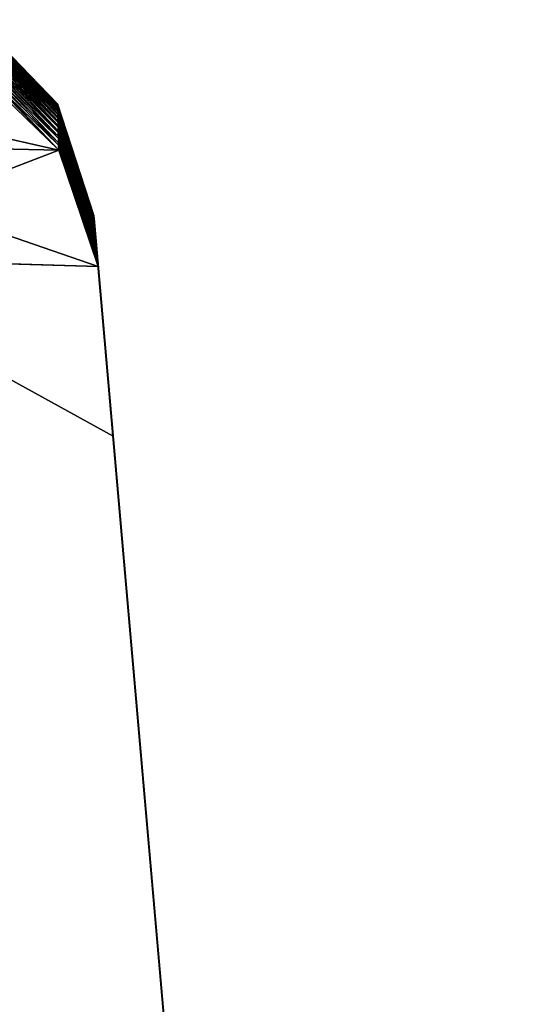
# Model space of a CAD drawing. Units: millimetres. Extents: x -57 to 56, y -9 to 62.
# Drawn here: x 56 to 56, y -1 to 1 of the extents above; entities that cross this region are included whole.
import ezdxf

# ---------------------------------------------------------------- set-up
doc = ezdxf.new("R2010")
doc.units = ezdxf.units.MM
doc.header["$LTSCALE"] = 65.185185
for name, color, linetype in [('113', 7, 'CONTINUOUS'), ('116', 7, 'CONTINUOUS'), ('118', 7, 'CONTINUOUS'), ('124', 7, 'CONTINUOUS'), ('125', 7, 'CONTINUOUS'), ('126', 7, 'CONTINUOUS')]:
    doc.layers.add(name, color=color, linetype=linetype)

msp = doc.modelspace()

# ---------------------------------------------------------------- linework, layer by layer
at = {"layer": '113', "linetype": 'Continuous'}
for points in [[(56.5, -9, 28.9087), (56.5, -9, 24.0913), (55.6507, 0.7081, 26.4969), (56.5, -9, 28.9087)], [(55.6507, 0.7077, 30.6402), (56.5, -9, 28.9087), (55.6507, 0.7081, 26.4969), (55.6507, 0.7077, 30.6402)], [(55.6507, 0.7081, 26.4969), (56.5, -9, 24.0913), (55.6507, 0.7081, 25.6348), (55.6507, 0.7081, 26.4969)], [(55.6507, 0.7081, 25.6348), (56.5, -9, 24.0913), (55.6507, 0.7075, 21.4931), (55.6507, 0.7081, 25.6348)], [(55.6507, 0.7075, 31.5007), (56.5, -9, 28.9087), (55.6507, 0.7077, 30.6402), (55.6507, 0.7075, 31.5007)], [(56.5, -9, 33.7261), (56.5, -9, 28.9087), (55.6507, 0.7075, 31.5007), (56.5, -9, 33.7261)], [(55.6508, 0.7062, 35.6455), (56.5, -9, 33.7261), (55.6507, 0.7075, 31.5007), (55.6508, 0.7062, 35.6455)], [(56.5, -9, 24.0913), (56.5, -9, 19.2739), (55.6507, 0.7075, 21.4931), (56.5, -9, 24.0913)], [(55.6507, 0.7075, 21.4931), (56.5, -9, 19.2739), (55.6507, 0.7073, 20.6295), (55.6507, 0.7075, 21.4931)], [(55.6507, 0.7073, 20.6295), (56.5, -9, 19.2739), (55.6509, 0.7058, 16.4952), (55.6507, 0.7073, 20.6295)], [(55.6509, 0.7058, 36.4987), (56.5, -9, 33.7261), (55.6508, 0.7062, 35.6455), (55.6509, 0.7058, 36.4987)], [(56.5, -9, 38.5434), (56.5, -9, 33.7261), (55.6509, 0.7058, 36.4987), (56.5, -9, 38.5434)], [(55.6511, 0.7035, 40.6508), (56.5, -9, 38.5434), (55.6509, 0.7058, 36.4987), (55.6511, 0.7035, 40.6508)], [(56.5, -9, 19.2739), (56.5, -9, 14.4566), (55.6509, 0.7058, 16.4952), (56.5, -9, 19.2739)], [(55.6509, 0.7058, 16.4952), (56.5, -9, 14.4566), (55.6509, 0.7054, 15.6241), (55.6509, 0.7058, 16.4952)], [(55.6509, 0.7054, 15.6241), (56.5, -9, 14.4566), (55.6511, 0.7029, 11.509), (55.6509, 0.7054, 15.6241)], [(55.6511, 0.7029, 41.4852), (56.5, -9, 38.5434), (55.6511, 0.7035, 40.6508), (55.6511, 0.7029, 41.4852)], [(56.5, -9, 43.3608), (56.5, -9, 38.5434), (55.6511, 0.7029, 41.4852), (56.5, -9, 43.3608)], [(55.6514, 0.6996, 45.6561), (56.5, -9, 43.3608), (55.6511, 0.7029, 41.4852), (55.6514, 0.6996, 45.6561)], [(56.5, -9, 14.4566), (56.5, -9, 9.6392), (55.6511, 0.7029, 11.509), (56.5, -9, 14.4566)], [(55.6511, 0.7029, 11.509), (56.5, -9, 9.6392), (55.6512, 0.7022, 10.6187), (55.6511, 0.7029, 11.509)], [(55.6512, 0.7022, 10.6187), (56.5, -9, 9.6392), (55.6515, 0.6988, 6.5402), (55.6512, 0.7022, 10.6187)], [(55.6515, 0.6988, 46.4541), (56.5, -9, 43.3608), (55.6514, 0.6996, 45.6561), (55.6515, 0.6988, 46.4541)], [(56.5, -9, 48.1782), (56.5, -9, 43.3608), (55.6515, 0.6988, 46.4541), (56.5, -9, 48.1782)], [(55.6518, 0.6945, 50.6602), (56.5, -9, 48.1782), (55.6515, 0.6988, 46.4541), (55.6518, 0.6945, 50.6602)], [(56.5, -9, 9.6392), (56.5, -9, 4.8218), (55.6515, 0.6988, 6.5402), (56.5, -9, 9.6392)], [(55.6515, 0.6988, 6.5402), (56.5, -9, 4.8218), (55.6515, 0.6979, 5.6141), (55.6515, 0.6988, 6.5402)], [(55.6515, 0.6979, 5.6141), (56.5, -9, 4.8218), (55.6519, 0.6936, 1.5908), (55.6515, 0.6979, 5.6141)], [(55.6519, 0.6936, 51.4039), (56.5, -9, 48.1782), (55.6518, 0.6945, 50.6602), (55.6519, 0.6936, 51.4039)], [(56.5, -9, 52.9956), (56.5, -9, 48.1782), (55.6519, 0.6936, 51.4039), (56.5, -9, 52.9956)], [(55.6524, 0.6882, 55.6649), (56.5, -9, 52.9956), (55.6519, 0.6936, 51.4039), (55.6524, 0.6882, 55.6649)], [(56.5, -9, 4.8218), (56.5, -9, 0.0044), (55.6519, 0.6936, 1.5908), (56.5, -9, 4.8218)], [(55.6519, 0.6936, 1.5908), (56.5, -9, 0.0044), (55.652, 0.6924, 0.6098), (55.6519, 0.6936, 1.5908)], [(55.652, 0.6924, 0.6098), (56.5, -9, 0.0044), (55.6525, 0.6872, -3.3492), (55.652, 0.6924, 0.6098)], [(55.6525, 0.6872, 56.3443), (56.5, -9, 52.9956), (55.6524, 0.6882, 55.6649), (55.6525, 0.6872, 56.3443)], [(56.5, -9, 57.813), (56.5, -9, 52.9956), (55.6525, 0.6872, 56.3443), (56.5, -9, 57.813)], [(55.6531, 0.6807, 60.6697), (56.5, -9, 57.813), (55.6525, 0.6872, 56.3443), (55.6531, 0.6807, 60.6697)], [(56.5, -9, 0.0044), (56.5, -9, -4.813), (55.6525, 0.6872, -3.3492), (56.5, -9, 0.0044)], [(55.6525, 0.6872, -3.3492), (56.5, -9, -4.813), (55.6526, 0.6857, -4.3951), (55.6525, 0.6872, -3.3492)], [(55.6526, 0.6857, -4.3951), (56.5, -9, -4.813), (55.6531, 0.6797, -8.2808), (55.6526, 0.6857, -4.3951)], [(55.6531, 0.6797, 61.2764), (56.5, -9, 57.813), (55.6531, 0.6807, 60.6697), (55.6531, 0.6797, 61.2764)], [(56.5, -9, 62.6303), (56.5, -9, 57.813), (55.6531, 0.6797, 61.2764), (56.5, -9, 62.6303)], [(55.6538, 0.672, 65.6745), (56.5, -9, 62.6303), (55.6531, 0.6797, 61.2764), (55.6538, 0.672, 65.6745)], [(56.5, -9, -4.813), (56.5, -9, -9.6303), (55.6531, 0.6797, -8.2808), (56.5, -9, -4.813)], [(55.6531, 0.6797, -8.2808), (56.5, -9, -9.6303), (55.6533, 0.6778, -9.4), (55.6531, 0.6797, -8.2808)], [(55.6533, 0.6778, -9.4), (56.5, -9, -9.6303), (55.6539, 0.671, -13.204), (55.6533, 0.6778, -9.4)], [(55.6539, 0.671, 66.2001), (56.5, -9, 62.6303), (55.6538, 0.672, 65.6745), (55.6539, 0.671, 66.2001)], [(56.5, -9, 67.4477), (56.5, -9, 62.6303), (55.6539, 0.671, 66.2001), (56.5, -9, 67.4477)], [(55.6547, 0.662, 70.6792), (56.5, -9, 67.4477), (55.6539, 0.671, 66.2001), (55.6547, 0.662, 70.6792)], [(56.5, -9, -9.6303), (56.5, -9, -14.4477), (55.6539, 0.671, -13.204), (56.5, -9, -9.6303)], [(55.6539, 0.671, -13.204), (56.5, -9, -14.4477), (55.6541, 0.6687, -14.4048), (55.6539, 0.671, -13.204)], [(55.6541, 0.6687, -14.4048), (56.5, -9, -14.4477), (55.6548, 0.6611, -18.1187), (55.6541, 0.6687, -14.4048)], [(55.6548, 0.6611, 71.1154), (56.5, -9, 67.4477), (55.6547, 0.662, 70.6792), (55.6548, 0.6611, 71.1154)], [(56.5, -9, 72.2651), (56.5, -9, 67.4477), (55.6548, 0.6611, 71.1154), (56.5, -9, 72.2651)], [(55.6557, 0.6509, 75.6839), (56.5, -9, 72.2651), (55.6548, 0.6611, 71.1154), (55.6557, 0.6509, 75.6839)], [(56.5, -9, -14.4477), (56.5, -9, -19.2651), (55.6548, 0.6611, -18.1187), (56.5, -9, -14.4477)], [(55.6548, 0.6611, -18.1187), (56.5, -9, -19.2651), (55.655, 0.6583, -19.4097), (55.6548, 0.6611, -18.1187)], [(56.5, -9, -19.2651), (56.5, -9, -24.0825), (55.655, 0.6583, -19.4097), (56.5, -9, -19.2651)], [(55.655, 0.6583, -19.4097), (56.5, -9, -24.0825), (55.6557, 0.6501, -23.0249), (55.655, 0.6583, -19.4097)], [(55.6557, 0.6501, 76.0224), (56.5, -9, 72.2651), (55.6557, 0.6509, 75.6839), (55.6557, 0.6501, 76.0224)], [(56.5, -9, 77.0825), (56.5, -9, 72.2651), (55.6557, 0.6501, 76.0224), (56.5, -9, 77.0825)], [(55.6567, 0.6385, 80.6886), (56.5, -9, 77.0825), (55.6557, 0.6501, 76.0224), (55.6567, 0.6385, 80.6886)], [(55.6557, 0.6501, -23.0249), (56.5, -9, -24.0825), (55.656, 0.6468, -24.4145), (55.6557, 0.6501, -23.0249)], [(56.5, -9, -24.0825), (56.5, -9, -28.8999), (55.656, 0.6468, -24.4145), (56.5, -9, -24.0825)], [(55.656, 0.6468, -24.4145), (56.5, -9, -28.8999), (55.6568, 0.6379, -27.9227), (55.656, 0.6468, -24.4145)], [(55.6568, 0.6379, 80.921), (56.5, -9, 77.0825), (55.6567, 0.6385, 80.6886), (55.6568, 0.6379, 80.921)], [(56.5, -9, 81.8999), (56.5, -9, 77.0825), (55.6568, 0.6379, 80.921), (56.5, -9, 81.8999)], [(55.6579, 0.6249, 85.6933), (56.5, -9, 81.8999), (55.6568, 0.6379, 80.921), (55.6579, 0.6249, 85.6933)], [(55.6568, 0.6379, -27.9227), (56.5, -9, -28.8999), (55.6571, 0.6339, -29.4193), (55.6568, 0.6379, -27.9227)], [(56.5, -9, -28.8999), (56.5, -9, -33.7172), (55.6571, 0.6339, -29.4193), (56.5, -9, -28.8999)], [(55.6571, 0.6339, -29.4193), (56.5, -9, -33.7172), (55.658, 0.6246, -32.8121), (55.6571, 0.6339, -29.4193)], [(55.658, 0.6246, 85.8112), (56.5, -9, 81.8999), (55.6579, 0.6249, 85.6933), (55.658, 0.6246, 85.8112)], [(56.5, -9, 86.7172), (56.5, -9, 81.8999), (55.658, 0.6246, 85.8112), (56.5, -9, 86.7172)], [(55.6592, 0.6101, 90.693), (56.5, -9, 86.7172), (55.658, 0.6246, 85.8112), (55.6592, 0.6101, 90.693)], [(55.658, 0.6246, -32.8121), (56.5, -9, -33.7172), (55.6584, 0.6199, -34.4241), (55.658, 0.6246, -32.8121)], [(56.5, -9, -33.7172), (56.5, -9, -38.5346), (55.6584, 0.6199, -34.4241), (56.5, -9, -33.7172)], [(55.6584, 0.6199, -34.4241), (56.5, -9, -38.5346), (56.0934, -4.3521, -38.1276), (55.6584, 0.6199, -34.4241)], [(55.6592, 0.6101, -37.693), (55.6584, 0.6199, -34.4241), (56.0934, -4.3521, -38.1276), (55.6592, 0.6101, -37.693)], [(56.5, -9, 86.7172), (55.6592, 0.6101, 90.693), (55.6877, 0.2841, 90.7215), (56.5, -9, 86.7172)], [(56.1223, -4.683, 91.1565), (56.5, -9, 86.7172), (55.6877, 0.2841, 90.7215), (56.1223, -4.683, 91.1565)]]:
    msp.add_3dface(points, dxfattribs=at)
at = {"layer": '116', "linetype": 'Continuous'}
for points in [[(55.6592, 0.6101, -37.693), (56.0934, -4.3521, -38.1276), (55.0482, 0.6282, -42.3453), (55.6592, 0.6101, -37.693)], [(55.0482, 0.6282, -42.3453), (56.0934, -4.3521, -38.1276), (55.452, -4.0033, -42.7556), (55.0482, 0.6282, -42.3453)]]:
    msp.add_3dface(points, dxfattribs=at)
at = {"layer": '118', "linetype": 'Continuous'}
for points in [[(55.0482, 0.6282, 95.3453), (56.1223, -4.683, 91.1565), (55.0642, 0.6278, 95.2849), (55.0482, 0.6282, 95.3453)], [(56.1223, -4.683, 91.1565), (55.0482, 0.6282, 95.3453), (55.4809, -4.3342, 95.7846), (56.1223, -4.683, 91.1565)], [(55.6877, 0.2841, 90.7215), (55.6592, 0.6101, 90.693), (55.0642, 0.6278, 95.2849), (55.6877, 0.2841, 90.7215)], [(56.1223, -4.683, 91.1565), (55.6877, 0.2841, 90.7215), (55.0642, 0.6278, 95.2849), (56.1223, -4.683, 91.1565)]]:
    msp.add_3dface(points, dxfattribs=at)
at = {"layer": '124', "linetype": 'Continuous'}
for points in [[(54.9737, 0.8466, -42.3241), (55.4132, 0.9983, -37.6951), (55.5839, 0.8334, -37.6946), (54.9737, 0.8466, -42.3241)], [(55.0482, 0.6282, -42.3453), (54.9737, 0.8466, -42.3241), (55.5839, 0.8334, -37.6946), (55.0482, 0.6282, -42.3453)], [(55.6592, 0.6101, -37.693), (55.0482, 0.6282, -42.3453), (55.5839, 0.8334, -37.6946), (55.6592, 0.6101, -37.693)]]:
    msp.add_3dface(points, dxfattribs=at)
at = {"layer": '125', "linetype": 'Continuous'}
for points in [[(55.4238, 1.075, 5.6149), (55.4243, 1.0787, 10.6199), (55.5814, 0.9129, 5.6151), (55.4238, 1.075, 5.6149)], [(55.424, 1.0764, 45.655), (55.5814, 0.9144, 45.6549), (55.4245, 1.0798, 40.65), (55.424, 1.0764, 45.655)], [(55.4243, 1.0787, 10.6199), (55.4247, 1.0815, 15.6249), (55.5813, 0.9168, 10.6201), (55.4243, 1.0787, 10.6199)], [(55.4243, 1.0787, 10.6199), (55.5813, 0.9168, 10.6201), (55.5814, 0.9129, 5.6151), (55.4243, 1.0787, 10.6199)], [(55.4245, 1.0798, 40.65), (55.5813, 0.9179, 40.6499), (55.4248, 1.0822, 35.645), (55.4245, 1.0798, 40.65)], [(55.4245, 1.0798, 40.65), (55.5814, 0.9144, 45.6549), (55.5813, 0.9179, 40.6499), (55.4245, 1.0798, 40.65)], [(55.4247, 1.0815, 15.6249), (55.4249, 1.0832, 20.63), (55.5812, 0.9196, 15.625), (55.4247, 1.0815, 15.6249)], [(55.4247, 1.0815, 15.6249), (55.5812, 0.9196, 15.625), (55.5813, 0.9168, 10.6201), (55.4247, 1.0815, 15.6249)], [(55.4248, 1.0822, 35.645), (55.5812, 0.9204, 35.6449), (55.425, 1.0836, 30.64), (55.4248, 1.0822, 35.645)], [(55.4248, 1.0822, 35.645), (55.5813, 0.9179, 40.6499), (55.5812, 0.9204, 35.6449), (55.4248, 1.0822, 35.645)], [(55.4249, 1.0832, 20.63), (55.425, 1.0839, 25.635), (55.5812, 0.9214, 20.63), (55.4249, 1.0832, 20.63)], [(55.4249, 1.0832, 20.63), (55.5812, 0.9214, 20.63), (55.5812, 0.9196, 15.625), (55.4249, 1.0832, 20.63)], [(55.425, 1.0836, 30.64), (55.5812, 0.9218, 30.6399), (55.425, 1.0839, 25.635), (55.425, 1.0836, 30.64)], [(55.425, 1.0839, 25.635), (55.5812, 0.9218, 30.6399), (55.5812, 0.9221, 25.635), (55.425, 1.0839, 25.635)], [(55.425, 1.0839, 25.635), (55.5812, 0.9221, 25.635), (55.5812, 0.9214, 20.63), (55.425, 1.0839, 25.635)], [(55.425, 1.0836, 30.64), (55.5812, 0.9204, 35.6449), (55.5812, 0.9218, 30.6399), (55.425, 1.0836, 30.64)], [(55.4206, 1.0523, 65.6751), (55.582, 0.8895, 65.6748), (55.4217, 1.0599, 60.6701), (55.4206, 1.0523, 65.6751)], [(55.4213, 1.0574, -9.4001), (55.4223, 1.0643, -4.3951), (55.5819, 0.8948, -9.3998), (55.4213, 1.0574, -9.4001)], [(55.4217, 1.0599, 60.6701), (55.5818, 0.8973, 60.6698), (55.4226, 1.0664, 55.6651), (55.4217, 1.0599, 60.6701)], [(55.4217, 1.0599, 60.6701), (55.582, 0.8895, 65.6748), (55.5818, 0.8973, 60.6698), (55.4217, 1.0599, 60.6701)], [(55.4223, 1.0643, -4.3951), (55.4231, 1.0701, 0.6099), (55.5817, 0.9019, -4.3949), (55.4223, 1.0643, -4.3951)], [(55.4223, 1.0643, -4.3951), (55.5817, 0.9019, -4.3949), (55.5819, 0.8948, -9.3998), (55.4223, 1.0643, -4.3951)], [(55.4226, 1.0664, 55.6651), (55.5817, 0.9041, 55.6648), (55.4234, 1.0719, 50.66), (55.4226, 1.0664, 55.6651)], [(55.4226, 1.0664, 55.6651), (55.5818, 0.8973, 60.6698), (55.5817, 0.9041, 55.6648), (55.4226, 1.0664, 55.6651)], [(55.4231, 1.0701, 0.6099), (55.4238, 1.075, 5.6149), (55.5816, 0.9079, 0.6101), (55.4231, 1.0701, 0.6099)], [(55.4231, 1.0701, 0.6099), (55.5816, 0.9079, 0.6101), (55.5817, 0.9019, -4.3949), (55.4231, 1.0701, 0.6099)], [(55.4234, 1.0719, 50.66), (55.5815, 0.9097, 50.6598), (55.424, 1.0764, 45.655), (55.4234, 1.0719, 50.66)], [(55.4234, 1.0719, 50.66), (55.5817, 0.9041, 55.6648), (55.5815, 0.9097, 50.6598), (55.4234, 1.0719, 50.66)], [(55.4238, 1.075, 5.6149), (55.5814, 0.9129, 5.6151), (55.5816, 0.9079, 0.6101), (55.4238, 1.075, 5.6149)], [(55.424, 1.0764, 45.655), (55.5815, 0.9097, 50.6598), (55.5814, 0.9144, 45.6549), (55.424, 1.0764, 45.655)], [(55.4175, 1.0304, -24.4152), (55.4189, 1.0405, -19.4102), (55.5826, 0.867, -24.4147), (55.4175, 1.0304, -24.4152)], [(55.418, 1.034, 75.6851), (55.5825, 0.8707, 75.6847), (55.4194, 1.0437, 70.6801), (55.418, 1.034, 75.6851)], [(55.4189, 1.0405, -19.4102), (55.4202, 1.0494, -14.4051), (55.5823, 0.8773, -19.4098), (55.4189, 1.0405, -19.4102)], [(55.4189, 1.0405, -19.4102), (55.5823, 0.8773, -19.4098), (55.5826, 0.867, -24.4147), (55.4189, 1.0405, -19.4102)], [(55.4194, 1.0437, 70.6801), (55.5823, 0.8806, 70.6797), (55.4206, 1.0523, 65.6751), (55.4194, 1.0437, 70.6801)], [(55.4194, 1.0437, 70.6801), (55.5825, 0.8707, 75.6847), (55.5823, 0.8806, 70.6797), (55.4194, 1.0437, 70.6801)], [(55.4202, 1.0494, -14.4051), (55.4213, 1.0574, -9.4001), (55.5821, 0.8866, -14.4048), (55.4202, 1.0494, -14.4051)], [(55.4202, 1.0494, -14.4051), (55.5821, 0.8866, -14.4048), (55.5823, 0.8773, -19.4098), (55.4202, 1.0494, -14.4051)], [(55.4206, 1.0523, 65.6751), (55.5823, 0.8806, 70.6797), (55.582, 0.8895, 65.6748), (55.4206, 1.0523, 65.6751)], [(55.4213, 1.0574, -9.4001), (55.5819, 0.8948, -9.3998), (55.5821, 0.8866, -14.4048), (55.4213, 1.0574, -9.4001)], [(55.4147, 1.0114, 85.6951), (55.583, 0.8475, 85.6946), (55.4164, 1.0232, 80.6901), (55.4147, 1.0114, 85.6951)], [(55.4158, 1.0193, -29.4202), (55.4175, 1.0304, -24.4152), (55.5829, 0.8556, -29.4197), (55.4158, 1.0193, -29.4202)], [(55.4164, 1.0232, 80.6901), (55.5828, 0.8596, 80.6896), (55.418, 1.034, 75.6851), (55.4164, 1.0232, 80.6901)], [(55.4164, 1.0232, 80.6901), (55.583, 0.8475, 85.6946), (55.5828, 0.8596, 80.6896), (55.4164, 1.0232, 80.6901)], [(55.4175, 1.0304, -24.4152), (55.5826, 0.867, -24.4147), (55.5829, 0.8556, -29.4197), (55.4175, 1.0304, -24.4152)], [(55.418, 1.034, 75.6851), (55.5828, 0.8596, 80.6896), (55.5825, 0.8707, 75.6847), (55.418, 1.034, 75.6851)], [(55.5839, 0.8334, 90.6946), (55.4147, 1.0114, 85.6951), (55.4132, 0.9983, 90.6951), (55.5839, 0.8334, 90.6946)], [(55.5839, 0.8334, -37.6946), (55.4132, 0.9983, -37.6951), (55.4141, 1.0071, -34.4252), (55.5839, 0.8334, -37.6946)], [(55.4141, 1.0071, -34.4252), (55.4158, 1.0193, -29.4202), (55.5831, 0.8431, -34.4247), (55.4141, 1.0071, -34.4252)], [(55.5839, 0.8334, -37.6946), (55.4141, 1.0071, -34.4252), (55.5831, 0.8431, -34.4247), (55.5839, 0.8334, -37.6946)], [(55.583, 0.8475, 85.6946), (55.4147, 1.0114, 85.6951), (55.5839, 0.8334, 90.6946), (55.583, 0.8475, 85.6946)], [(55.4158, 1.0193, -29.4202), (55.5829, 0.8556, -29.4197), (55.5831, 0.8431, -34.4247), (55.4158, 1.0193, -29.4202)], [(55.6507, 0.7077, 30.6402), (55.6507, 0.7081, 26.4969), (55.5812, 0.9221, 25.635), (55.6507, 0.7077, 30.6402)], [(55.5812, 0.9218, 30.6399), (55.6507, 0.7077, 30.6402), (55.5812, 0.9221, 25.635), (55.5812, 0.9218, 30.6399)], [(55.6507, 0.7081, 26.4969), (55.6507, 0.7081, 25.6348), (55.5812, 0.9221, 25.635), (55.6507, 0.7081, 26.4969)], [(55.5812, 0.9221, 25.635), (55.6507, 0.7081, 25.6348), (55.5812, 0.9214, 20.63), (55.5812, 0.9221, 25.635)], [(55.6508, 0.7062, 35.6455), (55.6507, 0.7075, 31.5007), (55.5812, 0.9218, 30.6399), (55.6508, 0.7062, 35.6455)], [(55.5812, 0.9204, 35.6449), (55.6508, 0.7062, 35.6455), (55.5812, 0.9218, 30.6399), (55.5812, 0.9204, 35.6449)], [(55.6507, 0.7075, 31.5007), (55.6507, 0.7077, 30.6402), (55.5812, 0.9218, 30.6399), (55.6507, 0.7075, 31.5007)], [(55.6507, 0.7081, 25.6348), (55.6507, 0.7075, 21.4931), (55.5812, 0.9214, 20.63), (55.6507, 0.7081, 25.6348)], [(55.6507, 0.7075, 21.4931), (55.6507, 0.7073, 20.6295), (55.5812, 0.9214, 20.63), (55.6507, 0.7075, 21.4931)], [(55.5812, 0.9214, 20.63), (55.6507, 0.7073, 20.6295), (55.5812, 0.9196, 15.625), (55.5812, 0.9214, 20.63)], [(55.6511, 0.7035, 40.6508), (55.6509, 0.7058, 36.4987), (55.5812, 0.9204, 35.6449), (55.6511, 0.7035, 40.6508)], [(55.5813, 0.9179, 40.6499), (55.6511, 0.7035, 40.6508), (55.5812, 0.9204, 35.6449), (55.5813, 0.9179, 40.6499)], [(55.6509, 0.7058, 36.4987), (55.6508, 0.7062, 35.6455), (55.5812, 0.9204, 35.6449), (55.6509, 0.7058, 36.4987)], [(55.6507, 0.7073, 20.6295), (55.6509, 0.7058, 16.4952), (55.5812, 0.9196, 15.625), (55.6507, 0.7073, 20.6295)], [(55.6509, 0.7058, 16.4952), (55.6509, 0.7054, 15.6241), (55.5812, 0.9196, 15.625), (55.6509, 0.7058, 16.4952)], [(55.5812, 0.9196, 15.625), (55.6509, 0.7054, 15.6241), (55.5813, 0.9168, 10.6201), (55.5812, 0.9196, 15.625)], [(55.6514, 0.6996, 45.6561), (55.6511, 0.7029, 41.4852), (55.5813, 0.9179, 40.6499), (55.6514, 0.6996, 45.6561)], [(55.5814, 0.9144, 45.6549), (55.6514, 0.6996, 45.6561), (55.5813, 0.9179, 40.6499), (55.5814, 0.9144, 45.6549)], [(55.6511, 0.7029, 41.4852), (55.6511, 0.7035, 40.6508), (55.5813, 0.9179, 40.6499), (55.6511, 0.7029, 41.4852)], [(55.6509, 0.7054, 15.6241), (55.6511, 0.7029, 11.509), (55.5813, 0.9168, 10.6201), (55.6509, 0.7054, 15.6241)], [(55.6511, 0.7029, 11.509), (55.6512, 0.7022, 10.6187), (55.5813, 0.9168, 10.6201), (55.6511, 0.7029, 11.509)], [(55.5813, 0.9168, 10.6201), (55.6512, 0.7022, 10.6187), (55.5814, 0.9129, 5.6151), (55.5813, 0.9168, 10.6201)], [(55.6518, 0.6945, 50.6602), (55.6515, 0.6988, 46.4541), (55.5814, 0.9144, 45.6549), (55.6518, 0.6945, 50.6602)], [(55.5815, 0.9097, 50.6598), (55.6518, 0.6945, 50.6602), (55.5814, 0.9144, 45.6549), (55.5815, 0.9097, 50.6598)], [(55.6515, 0.6988, 46.4541), (55.6514, 0.6996, 45.6561), (55.5814, 0.9144, 45.6549), (55.6515, 0.6988, 46.4541)], [(55.6512, 0.7022, 10.6187), (55.6515, 0.6988, 6.5402), (55.5814, 0.9129, 5.6151), (55.6512, 0.7022, 10.6187)], [(55.6515, 0.6988, 6.5402), (55.6515, 0.6979, 5.6141), (55.5814, 0.9129, 5.6151), (55.6515, 0.6988, 6.5402)], [(55.5814, 0.9129, 5.6151), (55.6515, 0.6979, 5.6141), (55.5816, 0.9079, 0.6101), (55.5814, 0.9129, 5.6151)], [(55.6524, 0.6882, 55.6649), (55.6519, 0.6936, 51.4039), (55.5815, 0.9097, 50.6598), (55.6524, 0.6882, 55.6649)], [(55.5817, 0.9041, 55.6648), (55.6524, 0.6882, 55.6649), (55.5815, 0.9097, 50.6598), (55.5817, 0.9041, 55.6648)], [(55.6519, 0.6936, 51.4039), (55.6518, 0.6945, 50.6602), (55.5815, 0.9097, 50.6598), (55.6519, 0.6936, 51.4039)], [(55.6515, 0.6979, 5.6141), (55.6519, 0.6936, 1.5908), (55.5816, 0.9079, 0.6101), (55.6515, 0.6979, 5.6141)], [(55.6519, 0.6936, 1.5908), (55.652, 0.6924, 0.6098), (55.5816, 0.9079, 0.6101), (55.6519, 0.6936, 1.5908)], [(55.5816, 0.9079, 0.6101), (55.652, 0.6924, 0.6098), (55.5817, 0.9019, -4.3949), (55.5816, 0.9079, 0.6101)], [(55.6531, 0.6807, 60.6697), (55.6525, 0.6872, 56.3443), (55.5817, 0.9041, 55.6648), (55.6531, 0.6807, 60.6697)], [(55.5818, 0.8973, 60.6698), (55.6531, 0.6807, 60.6697), (55.5817, 0.9041, 55.6648), (55.5818, 0.8973, 60.6698)], [(55.6525, 0.6872, 56.3443), (55.6524, 0.6882, 55.6649), (55.5817, 0.9041, 55.6648), (55.6525, 0.6872, 56.3443)], [(55.652, 0.6924, 0.6098), (55.6525, 0.6872, -3.3492), (55.5817, 0.9019, -4.3949), (55.652, 0.6924, 0.6098)], [(55.6525, 0.6872, -3.3492), (55.6526, 0.6857, -4.3951), (55.5817, 0.9019, -4.3949), (55.6525, 0.6872, -3.3492)], [(55.5817, 0.9019, -4.3949), (55.6526, 0.6857, -4.3951), (55.5819, 0.8948, -9.3998), (55.5817, 0.9019, -4.3949)], [(55.6538, 0.672, 65.6745), (55.6531, 0.6797, 61.2764), (55.5818, 0.8973, 60.6698), (55.6538, 0.672, 65.6745)], [(55.582, 0.8895, 65.6748), (55.6538, 0.672, 65.6745), (55.5818, 0.8973, 60.6698), (55.582, 0.8895, 65.6748)], [(55.6531, 0.6797, 61.2764), (55.6531, 0.6807, 60.6697), (55.5818, 0.8973, 60.6698), (55.6531, 0.6797, 61.2764)], [(55.6526, 0.6857, -4.3951), (55.6531, 0.6797, -8.2808), (55.5819, 0.8948, -9.3998), (55.6526, 0.6857, -4.3951)], [(55.6531, 0.6797, -8.2808), (55.6533, 0.6778, -9.4), (55.5819, 0.8948, -9.3998), (55.6531, 0.6797, -8.2808)], [(55.5819, 0.8948, -9.3998), (55.6533, 0.6778, -9.4), (55.5821, 0.8866, -14.4048), (55.5819, 0.8948, -9.3998)], [(55.6547, 0.662, 70.6792), (55.6539, 0.671, 66.2001), (55.582, 0.8895, 65.6748), (55.6547, 0.662, 70.6792)], [(55.5823, 0.8806, 70.6797), (55.6547, 0.662, 70.6792), (55.582, 0.8895, 65.6748), (55.5823, 0.8806, 70.6797)], [(55.6539, 0.671, 66.2001), (55.6538, 0.672, 65.6745), (55.582, 0.8895, 65.6748), (55.6539, 0.671, 66.2001)], [(55.6533, 0.6778, -9.4), (55.6539, 0.671, -13.204), (55.5821, 0.8866, -14.4048), (55.6533, 0.6778, -9.4)], [(55.6539, 0.671, -13.204), (55.6541, 0.6687, -14.4048), (55.5821, 0.8866, -14.4048), (55.6539, 0.671, -13.204)], [(55.5821, 0.8866, -14.4048), (55.6541, 0.6687, -14.4048), (55.5823, 0.8773, -19.4098), (55.5821, 0.8866, -14.4048)], [(55.6557, 0.6509, 75.6839), (55.6548, 0.6611, 71.1154), (55.5823, 0.8806, 70.6797), (55.6557, 0.6509, 75.6839)], [(55.5825, 0.8707, 75.6847), (55.6557, 0.6509, 75.6839), (55.5823, 0.8806, 70.6797), (55.5825, 0.8707, 75.6847)], [(55.6548, 0.6611, 71.1154), (55.6547, 0.662, 70.6792), (55.5823, 0.8806, 70.6797), (55.6548, 0.6611, 71.1154)], [(55.6541, 0.6687, -14.4048), (55.6548, 0.6611, -18.1187), (55.5823, 0.8773, -19.4098), (55.6541, 0.6687, -14.4048)], [(55.6548, 0.6611, -18.1187), (55.655, 0.6583, -19.4097), (55.5823, 0.8773, -19.4098), (55.6548, 0.6611, -18.1187)], [(55.5823, 0.8773, -19.4098), (55.655, 0.6583, -19.4097), (55.5826, 0.867, -24.4147), (55.5823, 0.8773, -19.4098)], [(55.6567, 0.6385, 80.6886), (55.6557, 0.6501, 76.0224), (55.5825, 0.8707, 75.6847), (55.6567, 0.6385, 80.6886)], [(55.5828, 0.8596, 80.6896), (55.6567, 0.6385, 80.6886), (55.5825, 0.8707, 75.6847), (55.5828, 0.8596, 80.6896)], [(55.6557, 0.6501, 76.0224), (55.6557, 0.6509, 75.6839), (55.5825, 0.8707, 75.6847), (55.6557, 0.6501, 76.0224)], [(55.655, 0.6583, -19.4097), (55.6557, 0.6501, -23.0249), (55.5826, 0.867, -24.4147), (55.655, 0.6583, -19.4097)], [(55.6557, 0.6501, -23.0249), (55.656, 0.6468, -24.4145), (55.5826, 0.867, -24.4147), (55.6557, 0.6501, -23.0249)], [(55.5826, 0.867, -24.4147), (55.656, 0.6468, -24.4145), (55.5829, 0.8556, -29.4197), (55.5826, 0.867, -24.4147)], [(55.6579, 0.6249, 85.6933), (55.6568, 0.6379, 80.921), (55.5828, 0.8596, 80.6896), (55.6579, 0.6249, 85.6933)], [(55.583, 0.8475, 85.6946), (55.6579, 0.6249, 85.6933), (55.5828, 0.8596, 80.6896), (55.583, 0.8475, 85.6946)], [(55.6568, 0.6379, 80.921), (55.6567, 0.6385, 80.6886), (55.5828, 0.8596, 80.6896), (55.6568, 0.6379, 80.921)], [(55.656, 0.6468, -24.4145), (55.6568, 0.6379, -27.9227), (55.5829, 0.8556, -29.4197), (55.656, 0.6468, -24.4145)], [(55.6568, 0.6379, -27.9227), (55.6571, 0.6339, -29.4193), (55.5829, 0.8556, -29.4197), (55.6568, 0.6379, -27.9227)], [(55.5829, 0.8556, -29.4197), (55.6571, 0.6339, -29.4193), (55.5831, 0.8431, -34.4247), (55.5829, 0.8556, -29.4197)], [(55.6592, 0.6101, 90.693), (55.658, 0.6246, 85.8112), (55.583, 0.8475, 85.6946), (55.6592, 0.6101, 90.693)], [(55.6592, 0.6101, 90.693), (55.583, 0.8475, 85.6946), (55.5839, 0.8334, 90.6946), (55.6592, 0.6101, 90.693)], [(55.658, 0.6246, 85.8112), (55.6579, 0.6249, 85.6933), (55.583, 0.8475, 85.6946), (55.658, 0.6246, 85.8112)], [(55.6571, 0.6339, -29.4193), (55.658, 0.6246, -32.8121), (55.5831, 0.8431, -34.4247), (55.6571, 0.6339, -29.4193)], [(55.658, 0.6246, -32.8121), (55.6584, 0.6199, -34.4241), (55.5831, 0.8431, -34.4247), (55.658, 0.6246, -32.8121)], [(55.6584, 0.6199, -34.4241), (55.5839, 0.8334, -37.6946), (55.5831, 0.8431, -34.4247), (55.6584, 0.6199, -34.4241)], [(55.6584, 0.6199, -34.4241), (55.6592, 0.6101, -37.693), (55.5839, 0.8334, -37.6946), (55.6584, 0.6199, -34.4241)]]:
    msp.add_3dface(points, dxfattribs=at)
at = {"layer": '126', "linetype": 'Continuous'}
for points in [[(55.5839, 0.8334, 90.6946), (55.4132, 0.9983, 90.6951), (54.8072, 1.0096, 95.2787), (55.5839, 0.8334, 90.6946)], [(55.5839, 0.8334, 90.6946), (54.8072, 1.0096, 95.2787), (54.9737, 0.8466, 95.3241), (55.5839, 0.8334, 90.6946)], [(55.0642, 0.6278, 95.2849), (55.6592, 0.6101, 90.693), (54.9737, 0.8466, 95.3241), (55.0642, 0.6278, 95.2849)], [(55.6592, 0.6101, 90.693), (55.5839, 0.8334, 90.6946), (54.9737, 0.8466, 95.3241), (55.6592, 0.6101, 90.693)]]:
    msp.add_3dface(points, dxfattribs=at)

doc.saveas('drawing.dxf')
